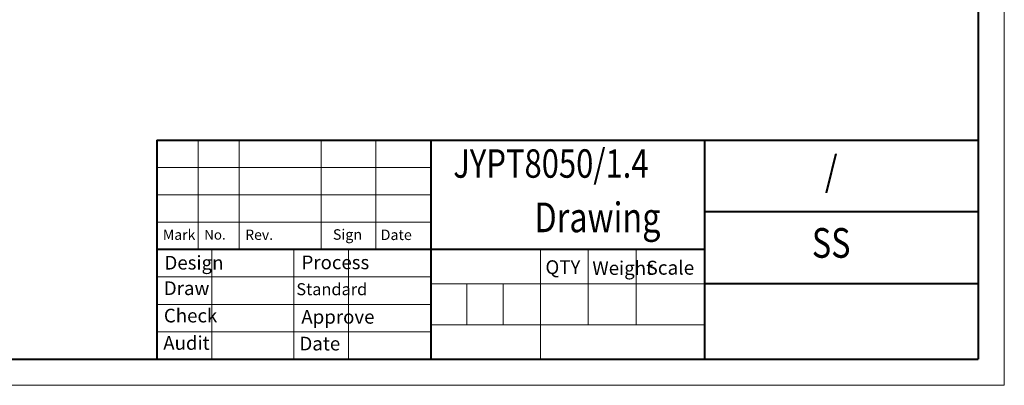
# Model space of a CAD drawing. Units: millimetres. Extents: x 7534 to 11119, y -3038 to -495.
# Drawn here: x 9648 to 11119, y -3038 to -2492 of the extents above; entities that cross this region are included whole.
import ezdxf

# ---------------------------------------------------------------- set-up
doc = ezdxf.new("R2010")
doc.units = ezdxf.units.MM
doc.layers.get('0').update_dxf_attribs({"lineweight": 40})
for name, color, linetype, lineweight in [('图层1', 7, 'Continuous', 40), ('图层3', 4, 'Continuous', 18), ('图层6', 5, 'Continuous', 18), ('图层7', 7, 'Continuous', 18)]:
    doc.layers.add(name, color=color, linetype=linetype, lineweight=lineweight)
doc.styles.get("Standard").update_dxf_attribs({"font": 'txt.shx', "height": 5})
doc.styles.add('大字', font='txt', dxfattribs={"width": 0.5, "height": 5})
doc.styles.add('样式 1', font='txt', dxfattribs={"height": 5})

msp = doc.modelspace()

# ---------------------------------------------------------------- linework, layer by layer
for p in [(11080.189, -534.489), (7879.433, -2998.816)]:
    msp.add_line(p, (11080.189, -2998.816))
at = {"layer": '图层1'}
for p, q in [((9853.502, -2671.699), (9853.502, -2998.816)), ((9853.502, -2671.699), (11080.189, -2671.699)), ((10262.398, -2671.699), (10262.398, -2998.816)), ((10262.398, -2671.699), (10262.398, -2998.816)), ((10671.294, -2671.699), (10671.294, -2998.816)), ((11080.189, -2779.034), (10671.294, -2779.034)), ((10262.398, -2835.258), (9853.502, -2835.258)), ((10671.294, -2835.258), (10262.398, -2835.258)), ((11080.189, -2886.37), (10671.294, -2886.37))]:
    msp.add_line(p, q, dxfattribs=at)
at = {"layer": '图层7'}
for p, q in [((11119.305, -495.373), (11119.305, -3037.932)), ((11119.305, -495.373), (11119.305, -3037.932)), ((9914.837, -2671.699), (9914.837, -2835.258)), ((9976.171, -2671.699), (9976.171, -2835.258)), ((10098.84, -2671.699), (10098.84, -2835.258)), ((10180.619, -2671.699), (10180.619, -2835.258)), ((10262.398, -2712.589), (9853.502, -2712.589)), ((10262.398, -2753.478), (9853.502, -2753.478)), ((10262.398, -2794.368), (9853.502, -2794.368)), ((9935.281, -2835.258), (9935.281, -2998.816)), ((10057.95, -2835.258), (10057.95, -2998.816)), ((10139.729, -2835.258), (10139.729, -2998.816)), ((10426.275, -2835.258), (10426.275, -2998.816)), ((10497.832, -2835.258), (10497.832, -2947.704)), ((10569.389, -2835.258), (10569.389, -2947.704)), ((10262.398, -2876.147), (9853.502, -2876.147)), ((10671.294, -2886.37), (10262.398, -2886.37)), ((10316.577, -2886.37), (10316.577, -2947.704)), ((10370.755, -2886.37), (10370.755, -2947.704)), ((10262.398, -2917.037), (9853.502, -2917.037)), ((10671.294, -2947.704), (10262.398, -2947.704)), ((10262.398, -2957.926), (9853.502, -2957.926)), ((7533.645, -3037.932), (11119.305, -3037.932))]:
    msp.add_line(p, q, dxfattribs=at)

# ---------------------------------------------------------------- texts
at = {"layer": '图层3', "char_height": 44.3232, "width": 474.67109, "attachment_point": 5, "style": '大字'}
for s, insert in [('{\\W0.8;\\T0.75;/}', (10860.644, -2717.964)), ('{\\fSimSun|b0|i0|c134|p2;\\W0.8;\\T0.75;Drawing}', (10511.54, -2787.161)), ('{\\fSimSun|b0|i0|c134|p2;\\W0.8;\\T0.75;SS}', (10860.644, -2825.299))]:
    msp.add_mtext(s, dxfattribs=dict(at, insert=insert))
at = {"layer": '图层6', "color": 4, "insert": (10296.121, -2685.475), "char_height": 42.4439, "width": 272.83556, "attachment_point": 1, "style": '样式 1'}
msp.add_mtext('{\\W0.8;JYPT8050/1.4}', dxfattribs=at)
at = {"layer": '图层6', "color": 4, "attachment_point": 1}
for s, insert, char_height, width in [('{\\fSimSun|b0|i0|c134|p2;Mark}', (9862.354, -2805.417), 15.33359, 61.33435), ('{\\fSimSun|b0|i0|c134|p2;No.}', (9924.092, -2805.747), 14.60342, 170.62333), ('{\\fSimSun|b0|i0|c134|p2;Rev.}', (9985.271, -2805.422), 15.33359, 122.6687), ('{\\fSimSun|b0|i0|c134|p2;Sign}', (10116.278, -2804.888), 15.64652, 81.37545), ('{\\fSimSun|b0|i0|c134|p2;Date}', (10187.627, -2805.356), 15.64652, 70.37908), ('{\\fSimSun|b0|i0|c134|p2;Design}', (9864.722, -2844.595), 20.44478, 81.77913), ('{\\fSimSun|b0|i0|c134|p2;Process}', (10069.428, -2844.105), 20.44478, 81.77913), ('{\\fSimSun|b0|i0|c134|p2;QTY}', (10433.796, -2851.232), 20.44478, 71.55674), ('{\\fSimSun|b0|i0|c134|p2;Weight}', (10503.853, -2852.614), 20.44478, 20.50986), ('{\\fSimSun|b0|i0|c134|p2;Scale}', (10584.739, -2851.872), 20.86202, 94.57173), ('{\\fSimSun|b0|i0|c134|p2;Draw}', (9863.787, -2882.683), 20.44478, 81.77913), ('{\\fSimSun|b0|i0|c134|p2;Standard}', (10061.69, -2885.485), 17.88919, 81.77913), ('{\\fSimSun|b0|i0|c134|p2;Check}', (9863.787, -2923.573), 20.44478, 81.77913), ('{\\fSimSun|b0|i0|c134|p2;Approve}', (10069.17, -2925.44), 20.44478, 81.77913), ('{\\fSimSun|b0|i0|c134|p2;Audit}', (9862.852, -2964.463), 20.44478, 81.77913), ('{\\fSimSun|b0|i0|c134|p2;Date}', (10066.365, -2965.396), 20.44478, 81.77913)]:
    msp.add_mtext(s, dxfattribs=dict(at, insert=insert, char_height=char_height, width=width))

doc.saveas('drawing.dxf')
